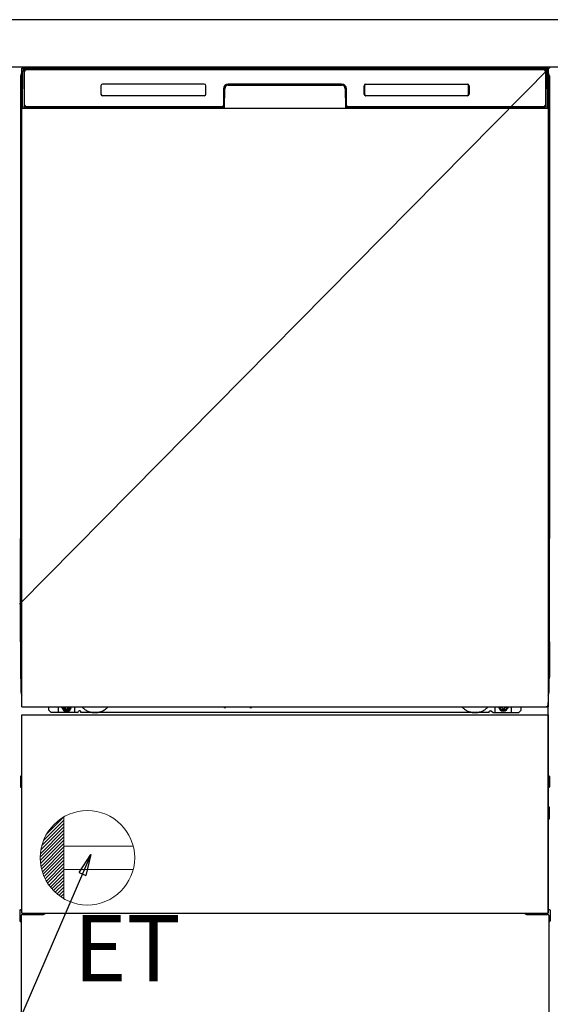
# Model space of a CAD drawing. Extents: x 27948 to 54421, y -11026 to -2156.
# Drawn here: x 44153 to 44602, y -8959 to -8125 of the extents above; entities that cross this region are included whole.
import ezdxf

# ---------------------------------------------------------------- set-up
doc = ezdxf.new("R2010")
doc.units = 0
doc.header["$LTSCALE"] = 50
doc.header["$MEASUREMENT"] = 0
doc.linetypes.add('HIDDENNEW0', pattern=[4.5, 3, -1.5])
doc.linetypes.add('PHANTOM', pattern=[2.5, 1.25, -0.25, 0.25, -0.25, 0.25, -0.25])
doc.layers.get('0').update_dxf_attribs({"linetype": 'CONTINUOUS'})
doc.layers.get('DEFPOINTS').update_dxf_attribs({"color": 146, "linetype": 'CONTINUOUS'})
for name, color, linetype in [('120-キャビネット（外）', 7, 'CONTINUOUS'), ('126-甲板', 2, 'CONTINUOUS'), ('150-機器', 8, 'CONTINUOUS'), ('160-文字', 254, 'CONTINUOUS')]:
    doc.layers.add(name, color=color, linetype=linetype)
doc.styles.add('KH001', font='txt')
doc.styles.add('ＭＳ ゴシック', font='txt', dxfattribs={"height": 10})
doc.dimstyles.new('KH1xx030', dxfattribs={"dimscale": 30, "dimtxt": 2, "dimasz": 0.6, "dimexe": 0.3, "dimexo": 1.2, "dimgap": 0.5, "dimtad": 3, "dimdec": 1, "dimdsep": 46, "dimlunit": 6, "dimtxsty": 'KH001', "dimblk": 'DOT', "dimcen": 1, "dimdle": 1, "dimclrd": 256, "dimclre": 256, "dimclrt": 256, "dimadec": 0, "dimazin": 0, "dimtfac": 1, "dimtdec": 1, "dimtix": 1, "dimtmove": 2, "dimatfit": 3, "dimldrblk": 'CLOSEDBLANK', "dimfxl": 1, "dimtolj": 1, "dimtzin": 0, "dimlwd": -1, "dimlwe": -1, "dimarcsym": 0})

# ---------------------------------------------------------------- blocks, each defined once
blk = doc.blocks.new('ｺﾝｾﾝﾄ')
at = {"layer": '160-文字', "color": 4, "linetype": 'Continuous', "lineweight": 20}
for p, q in [((-34.62, 20.03), (-20.03, 34.62)), ((-20, 34.64), (-20, -34.64)), ((-39.43, 6.74), (-20, 26.17)), ((-38.63, 10.36), (-20, 29)), ((-37.25, 14.58), (-20, 31.82)), ((-40, 0.51), (-20, 20.51)), ((-39.94, -2.25), (-20, 17.68)), ((-39.85, 3.49), (-20, 23.34)), ((-39.7, -4.85), (-20, 14.85)), ((-39.33, -7.3), (-20, 12.03)), ((-38.82, -9.63), (-20, 9.2)), ((38.73, 10), (-20, 10)), ((-38.21, -11.84), (-20, 6.37)), ((-37.49, -13.95), (-20, 3.54)), ((-36.68, -15.96), (-20, 0.71)), ((-35.78, -17.89), (-20, -2.12)), ((-34.79, -19.74), (-20, -4.94)), ((-33.73, -21.5), (-20, -7.77)), ((-32.59, -23.19), (-20, -10.6)), ((-31.38, -24.81), (-20, -13.43)), ((-30.09, -26.35), (-20, -16.26)), ((38.73, -10), (-20, -10)), ((-28.74, -27.82), (-20, -19.09)), ((-27.31, -29.23), (-20, -21.92)), ((-25.81, -30.56), (-20, -24.74)), ((-24.24, -31.82), (-20, -27.57)), ((-22.6, -33), (-20, -30.4)), ((-20.89, -34.11), (-20, -33.23))]:
    blk.add_line(p, q, dxfattribs=at)
blk.add_circle((0, 0), 40, dxfattribs=at)
blk = doc.blocks.new('_ClosedBlank')
at = {"color": 0, "linetype": 'ByBlock', "lineweight": -2}
for p, q in [((-1, 0.167), (0, 0)), ((-1, 0.167), (-1, -0.167)), ((0, 0), (-1, -0.167))]:
    blk.add_line(p, q, dxfattribs=at)
blk = doc.blocks.new('_Dot')
at = {"color": 0, "linetype": 'ByBlock', "lineweight": -2}
blk.add_line((-0.5, 0), (-1, 0), dxfattribs=at)
at = {"color": 0, "linetype": 'ByBlock', "const_width": 0.5}
blk.add_lwpolyline([(-0.25, 0, 1), (0.25, 0, 1)], format="xyb", close=True, dxfattribs=at)

msp = doc.modelspace()

# ---------------------------------------------------------------- linework, layer by layer
at = {"layer": '120-キャビネット（外）', "color": 6}
msp.add_line((44152.31, -8164.89), (44602.31, -8164.89), dxfattribs=at)
at = {"layer": '126-甲板'}
msp.add_lwpolyline([(45524.31, -8124.89), (43405.31, -8124.89), (43405.31, -8164.89), (45524.31, -8164.89)], close=True, dxfattribs=at)
at = {"layer": '150-機器', "color": 13, "linetype": 'Continuous'}
for p, q in [((44153.3, -8172.38), (44153.3, -8396.38)), ((44154.85, -8197.86), (44155.34, -8169.67)), ((44155.34, -8169.67), (44155.37, -8168.27)), ((44155.37, -8168.27), (44155.37, -8167.85)), ((44155.97, -8167.69), (44156.13, -8167.69)), ((44156.16, -8167.69), (44156.13, -8167.69)), ((44156.19, -8167.7), (44156.16, -8167.69)), ((44156.28, -8167.76), (44156.25, -8167.73)), ((44156.3, -8167.79), (44156.28, -8167.76)), ((44156.28, -8169.69), (44156.28, -8198.09)), ((44156.3, -8168.21), (44156.29, -8168.41)), ((44156.29, -8168.41), (44156.29, -8168.65)), ((44156.31, -8167.82), (44156.3, -8167.79)), ((44156.31, -8168.05), (44156.3, -8168.21)), ((44156.32, -8167.85), (44156.31, -8167.82)), ((44156.32, -8167.89), (44156.31, -8167.95)), ((44156.31, -8167.95), (44156.31, -8168.05)), ((44156.33, -8167.89), (44156.32, -8167.85)), ((44156.33, -8167.89), (44156.32, -8167.89)), ((44156.34, -8167.89), (44156.33, -8167.89)), ((44156.4, -8167.89), (44156.34, -8167.89)), ((44156.4, -8167.89), (44156.4, -8198.09)), ((44156.7, -8197.29), (44156.7, -8168.49)), ((44157.4, -8166.82), (44157.4, -8166.89)), ((44597.2, -8166.82), (44157.4, -8166.82)), ((44597.2, -8166.89), (44157.4, -8166.89)), ((44157.67, -8165.89), (44597.54, -8165.89)), ((44158, -8167.19), (44596.6, -8167.19)), ((44597.2, -8166.89), (44597.2, -8166.82)), ((44597.9, -8168.49), (44597.9, -8197.29)), ((44598.2, -8167.89), (44598.2, -8198.09)), ((44598.28, -8167.89), (44598.27, -8167.89)), ((44598.29, -8167.85), (44598.28, -8167.89)), ((44598.29, -8167.89), (44598.28, -8167.89)), ((44598.3, -8167.82), (44598.29, -8167.85)), ((44598.29, -8167.91), (44598.29, -8167.89)), ((44598.3, -8167.99), (44598.29, -8167.91)), ((44598.31, -8167.79), (44598.3, -8167.82)), ((44598.31, -8168.13), (44598.3, -8167.99)), ((44598.33, -8167.76), (44598.31, -8167.79)), ((44598.31, -8168.31), (44598.31, -8168.13)), ((44598.32, -8168.53), (44598.31, -8168.31)), ((44598.32, -8168.79), (44598.32, -8168.53)), ((44598.33, -8169.07), (44598.32, -8168.79)), ((44598.36, -8167.73), (44598.33, -8167.76)), ((44598.33, -8169.37), (44598.33, -8169.07)), ((44598.33, -8169.69), (44598.33, -8169.37)), ((44598.33, -8198.09), (44598.33, -8169.69)), ((44598.38, -8167.71), (44598.36, -8167.73)), ((44598.42, -8167.7), (44598.38, -8167.71)), ((44598.45, -8167.69), (44598.42, -8167.7)), ((44598.48, -8167.69), (44598.45, -8167.69)), ((44598.48, -8167.69), (44598.64, -8167.69)), ((44599.24, -8167.85), (44599.24, -8168.27)), ((44599.24, -8168.27), (44599.27, -8169.67)), ((44599.27, -8169.67), (44599.76, -8197.86)), ((44601.3, -8172.38), (44601.3, -8396.38)), ((44221.3, -8180.89), (44221.3, -8187.89)), ((44308.8, -8179.39), (44222.8, -8179.39)), ((44310.3, -8187.89), (44310.3, -8180.89)), ((44329.28, -8179.89), (44329.28, -8180.39)), ((44329.28, -8179.89), (44425.33, -8179.89)), ((44329.28, -8180.39), (44425.33, -8180.39)), ((44425.3, -8179.39), (44329.3, -8179.39)), ((44425.33, -8179.89), (44425.33, -8180.39)), ((44444.3, -8187.89), (44444.3, -8180.89)), ((44444.41, -8187.88), (44444.41, -8180.89)), ((44444.72, -8180.89), (44444.41, -8180.89)), ((44444.72, -8180.89), (44444.72, -8187.88)), ((44445.81, -8179.8), (44445.78, -8179.8)), ((44445.8, -8179.39), (44531.8, -8179.39)), ((44445.81, -8179.49), (44531.8, -8179.49)), ((44445.81, -8179.8), (44445.81, -8179.49)), ((44531.8, -8179.8), (44445.81, -8179.8)), ((44531.8, -8179.49), (44531.8, -8179.8)), ((44532.89, -8180.89), (44532.89, -8180.86)), ((44532.89, -8187.88), (44532.89, -8180.89)), ((44533.2, -8180.89), (44532.89, -8180.89)), ((44533.2, -8180.89), (44533.2, -8187.88)), ((44533.3, -8180.89), (44533.3, -8187.89)), ((44153.8, -8197.68), (44153.8, -8184.64)), ((44154.17, -8184.33), (44153.89, -8184.52)), ((44154.31, -8184.3), (44154.07, -8184.46)), ((44154.07, -8184.46), (44154.31, -8184.46)), ((44154.19, -8184.32), (44154.17, -8184.33)), ((44154.22, -8184.31), (44154.19, -8184.32)), ((44154.26, -8184.3), (44154.22, -8184.31)), ((44154.31, -8184.3), (44154.26, -8184.3)), ((44308.81, -8189.38), (44222.8, -8189.38)), ((44325.3, -8183.39), (44325.3, -8197.29)), ((44325.78, -8183.35), (44325.64, -8198.98)), ((44326.28, -8183.36), (44325.78, -8183.35)), ((44326.14, -8198.89), (44326.28, -8183.36)), ((44428.83, -8183.35), (44428.33, -8183.36)), ((44428.33, -8183.36), (44428.47, -8198.89)), ((44428.83, -8183.35), (44428.97, -8198.98)), ((44429.3, -8197.29), (44429.3, -8183.39)), ((44444.72, -8187.88), (44444.41, -8187.88)), ((44444.72, -8187.88), (44444.72, -8187.91)), ((44531.8, -8189.39), (44445.8, -8189.39)), ((44445.81, -8188.97), (44531.8, -8188.97)), ((44445.81, -8188.97), (44445.81, -8189.28)), ((44531.8, -8189.28), (44445.81, -8189.28)), ((44531.8, -8188.97), (44531.83, -8188.97)), ((44531.8, -8189.28), (44531.8, -8188.97)), ((44533.2, -8187.88), (44532.89, -8187.88)), ((44600.36, -8184.3), (44600.31, -8184.3)), ((44600.52, -8184.46), (44600.31, -8184.31)), ((44600.31, -8184.46), (44600.52, -8184.46)), ((44600.72, -8184.54), (44600.31, -8184.95)), ((44600.39, -8184.31), (44600.36, -8184.3)), ((44600.42, -8184.32), (44600.39, -8184.31)), ((44600.71, -8184.52), (44600.43, -8184.33)), ((44600.8, -8184.64), (44600.8, -8197.68)), ((44153.8, -8198.45), (44153.8, -8197.68)), ((44154.31, -8197.68), (44153.8, -8197.68)), ((44153.8, -8198.96), (44153.8, -8198.45)), ((44153.8, -8198.45), (44153.81, -8198.59)), ((44153.8, -8198.96), (44153.8, -8198.99)), ((44153.8, -8198.96), (44153.81, -8199.09)), ((44153.8, -8198.99), (44153.82, -8199.12)), ((44153.8, -8198.99), (44153.82, -8199.48)), ((44153.81, -8198.59), (44153.86, -8198.72)), ((44153.81, -8199.09), (44153.86, -8199.22)), ((44153.82, -8199.12), (44153.87, -8199.25)), ((44153.86, -8198.72), (44153.93, -8198.84)), ((44153.93, -8198.84), (44154.03, -8198.95)), ((44154.03, -8198.95), (44154.16, -8199.05)), ((44154.16, -8199.05), (44154.3, -8199.13)), ((44154.9, -8197.86), (44154.85, -8197.86)), ((44154.93, -8198.24), (44154.9, -8197.86)), ((44156.4, -8198.09), (44156.28, -8198.09)), ((44156.89, -8198.82), (44157.02, -8198.94)), ((44157.2, -8199.01), (44157.2, -8198.96)), ((44157.2, -8198.96), (44324.4, -8198.96)), ((44157.2, -8199.01), (44324.54, -8199.01)), ((44324, -8198.59), (44158, -8198.59)), ((44324.4, -8198.98), (44324.4, -8198.96)), ((44325.64, -8198.98), (44324.4, -8198.98)), ((44324.54, -8199.01), (44324.78, -8199.01)), ((44324.78, -8199.01), (44325.02, -8199.01)), ((44325.02, -8199.01), (44325.24, -8199.01)), ((44325.24, -8199.01), (44325.44, -8199)), ((44325.44, -8199), (44325.61, -8199)), ((44325.61, -8199), (44325.75, -8198.99)), ((44325.64, -8198.98), (44325.73, -8198.98)), ((44325.73, -8198.98), (44325.81, -8198.98)), ((44325.75, -8198.99), (44325.81, -8198.99)), ((44325.81, -8198.98), (44325.89, -8198.98)), ((44325.89, -8198.98), (44325.89, -8198.98)), ((44325.93, -8198.99), (44325.89, -8198.98)), ((44325.96, -8199), (44325.93, -8198.99)), ((44325.99, -8199.01), (44325.96, -8199)), ((44326.02, -8199.03), (44325.99, -8199.01)), ((44326.04, -8199.06), (44326.02, -8199.03)), ((44326.06, -8199.09), (44326.04, -8199.06)), ((44326.08, -8199.12), (44326.06, -8199.09)), ((44326.08, -8199.15), (44326.08, -8199.12)), ((44326.09, -8199.19), (44326.08, -8199.15)), ((44326.08, -8199.22), (44326.09, -8199.19)), ((44428.53, -8199.15), (44428.52, -8199.18)), ((44428.52, -8199.18), (44428.53, -8199.22)), ((44428.54, -8199.11), (44428.53, -8199.15)), ((44428.55, -8199.08), (44428.54, -8199.11)), ((44428.57, -8199.05), (44428.55, -8199.08)), ((44428.59, -8199.03), (44428.57, -8199.05)), ((44428.62, -8199.01), (44428.59, -8199.03)), ((44428.65, -8198.99), (44428.62, -8199.01)), ((44428.69, -8198.98), (44428.65, -8198.99)), ((44428.72, -8198.98), (44428.69, -8198.98)), ((44428.72, -8198.98), (44428.8, -8198.98)), ((44428.8, -8198.98), (44428.89, -8198.98)), ((44428.8, -8198.99), (44428.92, -8198.99)), ((44428.89, -8198.98), (44428.97, -8198.98)), ((44428.92, -8198.99), (44429.07, -8199)), ((44430.2, -8198.98), (44428.97, -8198.98)), ((44429.07, -8199), (44429.26, -8199)), ((44429.26, -8199), (44429.47, -8199.01)), ((44429.47, -8199.01), (44429.7, -8199.01)), ((44429.7, -8199.01), (44429.94, -8199.01)), ((44429.94, -8199.01), (44430.07, -8199.01)), ((44430.07, -8199.01), (44597.4, -8199.01)), ((44430.2, -8198.96), (44430.2, -8198.98)), ((44597.4, -8198.96), (44430.2, -8198.96)), ((44596.6, -8198.59), (44430.6, -8198.59)), ((44597.4, -8199.01), (44597.4, -8198.96)), ((44597.72, -8198.82), (44597.59, -8198.94)), ((44598.33, -8198.09), (44598.2, -8198.09)), ((44599.71, -8197.86), (44599.68, -8198.24)), ((44599.76, -8197.86), (44599.71, -8197.86)), ((44600.31, -8197.68), (44600.8, -8197.68)), ((44600.31, -8199.12), (44600.44, -8199.05)), ((44600.44, -8199.05), (44600.57, -8198.95)), ((44600.57, -8198.95), (44600.67, -8198.84)), ((44600.67, -8198.84), (44600.74, -8198.72)), ((44600.74, -8198.72), (44600.78, -8198.59)), ((44600.74, -8199.23), (44600.78, -8199.1)), ((44600.78, -8198.59), (44600.8, -8198.45)), ((44600.78, -8199.1), (44600.8, -8198.97)), ((44600.78, -8199.48), (44600.8, -8198.98)), ((44600.8, -8197.68), (44600.8, -8198.45)), ((44600.8, -8198.45), (44600.8, -8198.97)), ((44153.82, -8199.48), (44153.81, -8199.45)), ((44153.82, -8199.85), (44153.82, -8199.48)), ((44153.82, -8199.48), (44153.83, -8199.62)), ((44153.83, -8200.28), (44153.82, -8199.85)), ((44153.83, -8199.62), (44153.88, -8199.75)), ((44153.84, -8200.75), (44153.83, -8200.28)), ((44153.84, -8201.26), (44153.84, -8200.75)), ((44153.84, -8201.78), (44153.84, -8201.26)), ((44153.84, -8201.78), (44153.84, -8218.98)), ((44154.31, -8201.78), (44153.84, -8201.78)), ((44153.86, -8199.22), (44153.93, -8199.35)), ((44153.87, -8199.25), (44153.95, -8199.37)), ((44153.88, -8199.75), (44153.96, -8199.87)), ((44153.93, -8199.35), (44154.03, -8199.46)), ((44153.95, -8199.37), (44154.05, -8199.48)), ((44153.96, -8199.87), (44154.06, -8199.98)), ((44154.03, -8199.46), (44154.16, -8199.55)), ((44154.05, -8199.48), (44154.18, -8199.57)), ((44154.06, -8199.98), (44154.19, -8200.07)), ((44154.16, -8199.55), (44154.3, -8199.63)), ((44154.18, -8199.57), (44154.31, -8199.64)), ((44154.19, -8200.07), (44154.31, -8200.13)), ((44325, -8199.89), (44156.72, -8199.89)), ((44162.88, -8199.89), (44162.88, -8199.9)), ((44162.92, -8199.89), (44163.58, -8199.89)), ((44162.92, -8199.89), (44162.92, -8199.89)), ((44163.58, -8199.89), (44163.58, -8199.89)), ((44164.82, -8199.89), (44164.82, -8199.89)), ((44164.82, -8199.89), (44167.17, -8199.89)), ((44167.17, -8199.89), (44167.17, -8199.89)), ((44167.9, -8199.9), (44167.9, -8199.89)), ((44326.07, -8199.25), (44326.08, -8199.22)), ((44428.53, -8199.22), (44428.54, -8199.25)), ((44428.54, -8199.25), (44428.54, -8199.25)), ((44600.31, -8199.63), (44600.44, -8199.56)), ((44600.31, -8200.12), (44600.43, -8200.06)), ((44600.31, -8201.78), (44600.76, -8201.78)), ((44600.43, -8200.06), (44600.55, -8199.96)), ((44600.44, -8199.56), (44600.57, -8199.46)), ((44600.55, -8199.96), (44600.65, -8199.85)), ((44600.57, -8199.46), (44600.67, -8199.35)), ((44600.65, -8199.85), (44600.72, -8199.73)), ((44600.67, -8199.35), (44600.74, -8199.23)), ((44600.72, -8199.73), (44600.77, -8199.6)), ((44600.77, -8200.24), (44600.76, -8200.71)), ((44600.76, -8200.71), (44600.76, -8201.22)), ((44600.76, -8201.22), (44600.76, -8201.74)), ((44600.76, -8201.74), (44600.76, -8201.78)), ((44600.76, -8218.98), (44600.76, -8201.78)), ((44600.78, -8199.45), (44600.77, -8199.82)), ((44600.77, -8199.6), (44600.78, -8199.48)), ((44600.77, -8199.82), (44600.77, -8200.24)), ((44153.82, -8221.27), (44153.8, -8221.78)), ((44153.81, -8221.66), (44153.8, -8221.79)), ((44153.8, -8222.3), (44153.8, -8221.79)), ((44153.81, -8222.17), (44153.8, -8222.3)), ((44153.8, -8223.08), (44153.8, -8222.3)), ((44153.8, -8351.63), (44153.8, -8223.08)), ((44154.31, -8223.08), (44153.8, -8223.08)), ((44153.81, -8221.31), (44153.82, -8220.94)), ((44153.86, -8221.53), (44153.81, -8221.66)), ((44153.86, -8222.04), (44153.81, -8222.17)), ((44153.82, -8220.94), (44153.83, -8220.52)), ((44153.83, -8221.16), (44153.82, -8221.27)), ((44153.83, -8220.52), (44153.84, -8220.05)), ((44153.88, -8221.03), (44153.83, -8221.16)), ((44153.84, -8219.02), (44153.84, -8218.98)), ((44154.31, -8218.98), (44153.84, -8218.98)), ((44153.84, -8219.54), (44153.84, -8219.02)), ((44153.84, -8220.05), (44153.84, -8219.54)), ((44153.93, -8221.41), (44153.86, -8221.53)), ((44153.93, -8221.92), (44153.86, -8222.04)), ((44153.95, -8220.91), (44153.88, -8221.03)), ((44154.03, -8221.3), (44153.93, -8221.41)), ((44154.03, -8221.81), (44153.93, -8221.92)), ((44154.05, -8220.8), (44153.95, -8220.91)), ((44154.16, -8221.2), (44154.03, -8221.3)), ((44154.16, -8221.71), (44154.03, -8221.81)), ((44154.17, -8220.7), (44154.05, -8220.8)), ((44154.3, -8221.13), (44154.16, -8221.2)), ((44154.3, -8221.63), (44154.16, -8221.71)), ((44154.31, -8220.63), (44154.17, -8220.7)), ((44600.31, -8220.64), (44600.26, -8220.62)), ((44600.31, -8221.13), (44600.3, -8221.13)), ((44600.31, -8221.64), (44600.3, -8221.63)), ((44600.31, -8218.98), (44600.76, -8218.98)), ((44600.41, -8220.69), (44600.31, -8220.64)), ((44600.44, -8221.2), (44600.31, -8221.13)), ((44600.44, -8221.71), (44600.31, -8221.64)), ((44600.31, -8223.08), (44600.8, -8223.08)), ((44600.53, -8220.78), (44600.41, -8220.69)), ((44600.57, -8221.3), (44600.44, -8221.2)), ((44600.57, -8221.81), (44600.44, -8221.71)), ((44600.64, -8220.89), (44600.53, -8220.78)), ((44600.67, -8221.41), (44600.57, -8221.3)), ((44600.67, -8221.92), (44600.57, -8221.81)), ((44600.72, -8221.01), (44600.64, -8220.89)), ((44600.74, -8221.53), (44600.67, -8221.41)), ((44600.74, -8222.04), (44600.67, -8221.92)), ((44600.76, -8221.14), (44600.72, -8221.01)), ((44600.78, -8221.66), (44600.74, -8221.53)), ((44600.78, -8222.17), (44600.74, -8222.04)), ((44600.76, -8218.98), (44600.76, -8219.5)), ((44600.76, -8219.5), (44600.76, -8220.01)), ((44600.76, -8220.01), (44600.77, -8220.48)), ((44600.78, -8221.27), (44600.76, -8221.14)), ((44600.77, -8220.48), (44600.77, -8220.91)), ((44600.77, -8220.91), (44600.78, -8221.28)), ((44600.8, -8221.78), (44600.78, -8221.27)), ((44600.78, -8221.28), (44600.78, -8221.31)), ((44600.8, -8221.79), (44600.78, -8221.66)), ((44600.8, -8222.3), (44600.78, -8222.17)), ((44600.8, -8221.79), (44600.8, -8222.3)), ((44600.8, -8222.3), (44600.8, -8223.08)), ((44600.8, -8223.08), (44600.8, -8351.63)), ((44153.8, -8352.41), (44153.8, -8351.63)), ((44154.31, -8351.63), (44153.8, -8351.63)), ((44153.8, -8352.92), (44153.8, -8352.41)), ((44153.8, -8352.41), (44153.81, -8352.54)), ((44153.8, -8352.92), (44153.8, -8353.05)), ((44153.81, -8353.13), (44153.8, -8353.05)), ((44153.81, -8352.54), (44153.86, -8352.67)), ((44153.82, -8353.43), (44153.81, -8353.13)), ((44153.82, -8353.8), (44153.82, -8353.43)), ((44153.83, -8354.23), (44153.82, -8353.8)), ((44153.84, -8354.71), (44153.83, -8354.23)), ((44153.84, -8355.21), (44153.84, -8354.71)), ((44153.84, -8355.73), (44153.84, -8355.21)), ((44153.84, -8355.73), (44153.84, -8368.93)), ((44154.31, -8355.73), (44153.84, -8355.73)), ((44153.86, -8352.67), (44153.93, -8352.79)), ((44153.93, -8352.79), (44154.03, -8352.91)), ((44154.03, -8352.91), (44154.16, -8353)), ((44154.16, -8353), (44154.3, -8353.08)), ((44600.31, -8351.63), (44600.8, -8351.63)), ((44600.31, -8353.07), (44600.44, -8353)), ((44600.31, -8353.58), (44600.44, -8353.51)), ((44600.31, -8354.07), (44600.43, -8354.01)), ((44600.76, -8355.73), (44600.31, -8355.73)), ((44600.43, -8354.01), (44600.55, -8353.91)), ((44600.44, -8353), (44600.57, -8352.91)), ((44600.44, -8353.51), (44600.57, -8353.41)), ((44600.55, -8353.91), (44600.65, -8353.8)), ((44600.57, -8352.91), (44600.67, -8352.79)), ((44600.57, -8353.41), (44600.67, -8353.3)), ((44600.65, -8353.8), (44600.72, -8353.68)), ((44600.67, -8352.79), (44600.74, -8352.67)), ((44600.67, -8353.3), (44600.74, -8353.18)), ((44600.72, -8353.68), (44600.77, -8353.55)), ((44600.74, -8352.67), (44600.78, -8352.54)), ((44600.74, -8353.18), (44600.78, -8353.05)), ((44600.77, -8354.19), (44600.76, -8354.67)), ((44600.76, -8354.67), (44600.76, -8355.17)), ((44600.76, -8355.17), (44600.76, -8355.69)), ((44600.76, -8355.69), (44600.76, -8355.73)), ((44600.76, -8368.93), (44600.76, -8355.73)), ((44600.78, -8353.41), (44600.77, -8353.77)), ((44600.77, -8353.55), (44600.78, -8353.44)), ((44600.77, -8353.77), (44600.77, -8354.19)), ((44600.78, -8352.54), (44600.8, -8352.41)), ((44600.78, -8353.05), (44600.8, -8352.92)), ((44600.78, -8353.44), (44600.8, -8352.94)), ((44600.8, -8351.63), (44600.8, -8352.41)), ((44600.8, -8352.41), (44600.8, -8352.92)), ((44153.82, -8371.23), (44153.8, -8371.73)), ((44153.81, -8371.61), (44153.8, -8371.75)), ((44153.8, -8372.26), (44153.8, -8371.75)), ((44153.81, -8372.12), (44153.8, -8372.26)), ((44153.8, -8373.03), (44153.8, -8372.26)), ((44153.8, -8525.93), (44153.8, -8373.03)), ((44154.31, -8373.03), (44153.8, -8373.03)), ((44153.81, -8371.26), (44153.82, -8370.89)), ((44153.86, -8371.48), (44153.81, -8371.61)), ((44153.86, -8371.99), (44153.81, -8372.12)), ((44153.82, -8370.89), (44153.83, -8370.47)), ((44153.83, -8371.11), (44153.82, -8371.23)), ((44153.83, -8370.47), (44153.84, -8370)), ((44153.88, -8370.98), (44153.83, -8371.11)), ((44153.84, -8368.97), (44153.84, -8368.93)), ((44154.31, -8368.93), (44153.84, -8368.93)), ((44153.84, -8369.5), (44153.84, -8368.97)), ((44153.84, -8370), (44153.84, -8369.5)), ((44153.93, -8371.36), (44153.86, -8371.48)), ((44153.93, -8371.87), (44153.86, -8371.99)), ((44153.95, -8370.86), (44153.88, -8370.98)), ((44154.03, -8371.25), (44153.93, -8371.36)), ((44154.03, -8371.76), (44153.93, -8371.87)), ((44154.05, -8370.75), (44153.95, -8370.86)), ((44154.16, -8371.15), (44154.03, -8371.25)), ((44154.16, -8371.66), (44154.03, -8371.76)), ((44154.17, -8370.66), (44154.05, -8370.75)), ((44154.3, -8371.08), (44154.16, -8371.15)), ((44154.3, -8371.59), (44154.16, -8371.66)), ((44154.31, -8370.58), (44154.17, -8370.66)), ((44600.76, -8368.93), (44600.31, -8368.93)), ((44600.41, -8370.64), (44600.31, -8370.59)), ((44600.44, -8371.15), (44600.31, -8371.08)), ((44600.44, -8371.66), (44600.31, -8371.59)), ((44600.8, -8373.03), (44600.31, -8373.03)), ((44600.53, -8370.74), (44600.41, -8370.64)), ((44600.57, -8371.25), (44600.44, -8371.15)), ((44600.57, -8371.76), (44600.44, -8371.66)), ((44600.64, -8370.84), (44600.53, -8370.74)), ((44600.67, -8371.36), (44600.57, -8371.25)), ((44600.67, -8371.87), (44600.57, -8371.76)), ((44600.72, -8370.96), (44600.64, -8370.84)), ((44600.74, -8371.48), (44600.67, -8371.36)), ((44600.74, -8371.99), (44600.67, -8371.87)), ((44600.76, -8371.09), (44600.72, -8370.96)), ((44600.78, -8371.61), (44600.74, -8371.48)), ((44600.78, -8372.12), (44600.74, -8371.99)), ((44600.76, -8368.93), (44600.76, -8369.45)), ((44600.76, -8369.45), (44600.76, -8369.96)), ((44600.76, -8369.96), (44600.77, -8370.43)), ((44600.78, -8371.23), (44600.76, -8371.09)), ((44600.77, -8370.43), (44600.77, -8370.86)), ((44600.77, -8370.86), (44600.78, -8371.23)), ((44600.78, -8371.23), (44600.78, -8371.26)), ((44600.8, -8371.73), (44600.78, -8371.23)), ((44600.8, -8371.75), (44600.78, -8371.61)), ((44600.8, -8372.26), (44600.78, -8372.12)), ((44600.8, -8371.75), (44600.8, -8372.26)), ((44600.8, -8372.26), (44600.8, -8373.03)), ((44600.8, -8373.03), (44600.8, -8525.93)), ((44153.3, -8396.38), (44153.3, -8564.38)), ((44601.3, -8396.38), (44601.3, -8564.38)), ((44153.8, -8526.71), (44153.8, -8525.93)), ((44154.31, -8525.93), (44153.8, -8525.93)), ((44153.8, -8527.22), (44153.8, -8526.71)), ((44153.8, -8526.71), (44153.81, -8526.84)), ((44153.8, -8527.22), (44153.8, -8527.35)), ((44153.81, -8527.43), (44153.8, -8527.35)), ((44153.81, -8526.84), (44153.86, -8526.97)), ((44153.82, -8527.73), (44153.81, -8527.43)), ((44153.82, -8528.1), (44153.82, -8527.73)), ((44153.83, -8528.53), (44153.82, -8528.1)), ((44153.84, -8529.01), (44153.83, -8528.53)), ((44153.84, -8529.51), (44153.84, -8529.01)), ((44153.84, -8530.03), (44153.84, -8529.51)), ((44153.84, -8530.03), (44153.84, -8543.23)), ((44154.31, -8530.03), (44153.84, -8530.03)), ((44153.86, -8526.97), (44153.93, -8527.09)), ((44153.93, -8527.09), (44154.03, -8527.21)), ((44154.03, -8527.21), (44154.16, -8527.3)), ((44154.16, -8527.3), (44154.3, -8527.38)), ((44600.8, -8525.93), (44600.31, -8525.93)), ((44600.31, -8527.37), (44600.44, -8527.3)), ((44600.31, -8527.88), (44600.44, -8527.81)), ((44600.31, -8528.37), (44600.43, -8528.31)), ((44600.43, -8528.31), (44600.55, -8528.21)), ((44600.44, -8527.3), (44600.57, -8527.21)), ((44600.44, -8527.81), (44600.57, -8527.71)), ((44600.55, -8528.21), (44600.65, -8528.1)), ((44600.57, -8527.21), (44600.67, -8527.09)), ((44600.57, -8527.71), (44600.67, -8527.6)), ((44600.65, -8528.1), (44600.72, -8527.98)), ((44600.67, -8527.09), (44600.74, -8526.97)), ((44600.67, -8527.6), (44600.74, -8527.48)), ((44600.72, -8527.98), (44600.77, -8527.85)), ((44600.74, -8526.97), (44600.78, -8526.84)), ((44600.74, -8527.48), (44600.78, -8527.35)), ((44600.77, -8528.49), (44600.76, -8528.97)), ((44600.76, -8528.97), (44600.76, -8529.47)), ((44600.76, -8543.23), (44600.76, -8530.03)), ((44600.78, -8527.71), (44600.77, -8528.07)), ((44600.77, -8527.85), (44600.78, -8527.74)), ((44600.77, -8528.07), (44600.77, -8528.49)), ((44600.78, -8526.84), (44600.8, -8526.71)), ((44600.78, -8527.35), (44600.8, -8527.22)), ((44600.78, -8527.74), (44600.8, -8527.24)), ((44600.8, -8525.93), (44600.8, -8526.71)), ((44600.8, -8526.71), (44600.8, -8527.22)), ((44153.82, -8545.53), (44153.8, -8546.03)), ((44153.81, -8545.91), (44153.8, -8546.05)), ((44153.8, -8546.56), (44153.8, -8546.05)), ((44153.81, -8546.42), (44153.8, -8546.56)), ((44153.8, -8547.33), (44153.8, -8546.56)), ((44153.8, -8694.88), (44153.8, -8547.33)), ((44154.31, -8547.33), (44153.8, -8547.33)), ((44153.81, -8545.56), (44153.82, -8545.19)), ((44153.86, -8545.78), (44153.81, -8545.91)), ((44153.86, -8546.29), (44153.81, -8546.42)), ((44153.82, -8545.19), (44153.83, -8544.77)), ((44153.83, -8545.41), (44153.82, -8545.53)), ((44153.83, -8544.77), (44153.84, -8544.3)), ((44153.88, -8545.28), (44153.83, -8545.41)), ((44153.84, -8543.27), (44153.84, -8543.23)), ((44154.31, -8543.23), (44153.84, -8543.23)), ((44153.84, -8543.8), (44153.84, -8543.27)), ((44153.84, -8544.3), (44153.84, -8543.8)), ((44153.93, -8545.66), (44153.86, -8545.78)), ((44153.93, -8546.17), (44153.86, -8546.29)), ((44153.95, -8545.16), (44153.88, -8545.28)), ((44154.03, -8545.55), (44153.93, -8545.66)), ((44154.03, -8546.06), (44153.93, -8546.17)), ((44154.05, -8545.05), (44153.95, -8545.16)), ((44154.16, -8545.45), (44154.03, -8545.55)), ((44154.16, -8545.96), (44154.03, -8546.06)), ((44154.17, -8544.96), (44154.05, -8545.05)), ((44154.3, -8545.38), (44154.16, -8545.45)), ((44154.3, -8545.89), (44154.16, -8545.96)), ((44154.31, -8544.88), (44154.17, -8544.96)), ((44600.76, -8543.23), (44600.31, -8543.23)), ((44600.41, -8544.94), (44600.31, -8544.89)), ((44600.44, -8545.45), (44600.31, -8545.38)), ((44600.44, -8545.96), (44600.31, -8545.89)), ((44600.8, -8547.33), (44600.31, -8547.33)), ((44600.53, -8545.04), (44600.41, -8544.94)), ((44600.57, -8545.55), (44600.44, -8545.45)), ((44600.57, -8546.06), (44600.44, -8545.96)), ((44600.64, -8545.14), (44600.53, -8545.04)), ((44600.67, -8545.66), (44600.57, -8545.55)), ((44600.67, -8546.17), (44600.57, -8546.06)), ((44600.72, -8545.26), (44600.64, -8545.14)), ((44600.74, -8545.78), (44600.67, -8545.66)), ((44600.74, -8546.29), (44600.67, -8546.17)), ((44600.76, -8545.39), (44600.72, -8545.26)), ((44600.78, -8545.91), (44600.74, -8545.78)), ((44600.78, -8546.42), (44600.74, -8546.29)), ((44600.76, -8543.23), (44600.76, -8543.75)), ((44600.76, -8543.75), (44600.76, -8544.26)), ((44600.76, -8544.26), (44600.77, -8544.73)), ((44600.78, -8545.53), (44600.76, -8545.39)), ((44600.77, -8544.73), (44600.77, -8545.16)), ((44600.77, -8545.16), (44600.78, -8545.53)), ((44600.78, -8545.53), (44600.78, -8545.56)), ((44600.8, -8546.03), (44600.78, -8545.53)), ((44600.8, -8546.05), (44600.78, -8545.91)), ((44600.8, -8546.05), (44600.8, -8546.56)), ((44600.8, -8546.56), (44600.8, -8547.33)), ((44600.8, -8547.33), (44600.8, -8694.86)), ((44153.3, -8651.88), (44153.3, -8564.38)), ((44601.3, -8651.88), (44601.3, -8564.38)), ((44153.3, -8651.88), (44153.3, -8681.88)), ((44601.3, -8651.88), (44601.3, -8681.88)), ((44154.31, -8694.88), (44153.8, -8694.88)), ((44600.3, -8694.86), (44600.8, -8694.86)), ((44177.3, -8709.88), (44177.3, -8706.89)), ((44185.3, -8711.88), (44185.3, -8706.89)), ((44190.25, -8706.89), (44190.25, -8707.73)), ((44190.25, -8707.73), (44190.95, -8707.73)), ((44193.75, -8707.73), (44194.45, -8707.73)), ((44194.45, -8706.89), (44194.45, -8707.73)), ((44199.3, -8711.88), (44199.3, -8706.89)), ((44325.37, -8706.89), (44325.35, -8707.02)), ((44325.85, -8707.57), (44326.78, -8707.57)), ((44327.26, -8706.89), (44327.27, -8707.02)), ((44347.37, -8706.89), (44347.35, -8707.02)), ((44347.85, -8707.57), (44348.78, -8707.57)), ((44349.26, -8706.89), (44349.27, -8707.02)), ((44555.3, -8711.88), (44555.3, -8706.89)), ((44560.2, -8706.89), (44560.2, -8707.48)), ((44560.2, -8707.48), (44560.9, -8707.48)), ((44563.7, -8707.48), (44564.4, -8707.48)), ((44564.4, -8706.89), (44564.4, -8707.48)), ((44569.3, -8711.88), (44569.3, -8706.88)), ((44577.3, -8709.88), (44577.3, -8706.89)), ((44600.3, -8881.89), (44600.3, -8703.38)), ((44179.3, -8711.88), (44177.3, -8709.88)), ((44201.3, -8711.88), (44179.3, -8711.88)), ((44191.75, -8708.53), (44191.75, -8709.23)), ((44191.75, -8709.23), (44192.95, -8709.23)), ((44192.95, -8708.53), (44192.95, -8709.23)), ((44201.3, -8711.88), (44202.3, -8710.88)), ((44203.8, -8710.38), (44202.8, -8710.38)), ((44204.3, -8711.88), (44204.3, -8710.88)), ((44550.3, -8711.88), (44204.3, -8711.88)), ((44550.3, -8711.88), (44550.3, -8710.88)), ((44550.8, -8710.38), (44551.8, -8710.38)), ((44553.3, -8711.88), (44552.3, -8710.88)), ((44553.3, -8711.88), (44575.3, -8711.88)), ((44561.7, -8708.28), (44561.7, -8708.98)), ((44561.7, -8708.98), (44562.9, -8708.98)), ((44562.9, -8708.28), (44562.9, -8708.98)), ((44575.3, -8711.88), (44577.3, -8709.88)), ((44153.1, -8766.13), (44153.1, -8774.63)), ((44153.6, -8765.63), (44154.3, -8765.62)), ((44601, -8765.63), (44600.3, -8765.62)), ((44601.5, -8766.13), (44601.5, -8774.63)), ((44153.6, -8769.13), (44154.3, -8769.13)), ((44153.6, -8771.63), (44154.3, -8771.63)), ((44601, -8769.13), (44600.3, -8769.13)), ((44601, -8771.63), (44600.3, -8771.63)), ((44153.6, -8775.13), (44154.3, -8775.14)), ((44601, -8775.13), (44600.3, -8775.14)), ((44601, -8795.63), (44600.3, -8795.63)), ((44601, -8798.13), (44600.3, -8798.13)), ((44601.01, -8791.87), (44600.32, -8791.86)), ((44601.5, -8801.39), (44601.5, -8792.37)), ((44601.01, -8801.89), (44600.3, -8801.9)), ((44152.8, -8879.37), (44152.8, -8888.39)), ((44153.29, -8878.87), (44154.3, -8878.85)), ((44154.8, -8882.88), (44172, -8882.88)), ((44582.6, -8882.88), (44599.8, -8882.88)), ((44601.31, -8878.87), (44600.3, -8878.85)), ((44601.8, -8879.37), (44601.8, -8888.39)), ((44153.29, -8888.89), (44153.8, -8888.9)), ((44153.8, -8883.88), (44153.8, -8984.89)), ((44600.8, -8883.88), (44600.8, -8916.88)), ((44601.31, -8888.89), (44600.8, -8888.9)), ((44600.8, -8916.88), (44600.8, -8984.89))]:
    msp.add_line(p, q, dxfattribs=at)
at = {"layer": '150-機器', "color": 13}
for p, q in [((44154.31, -8165.89), (44600.31, -8165.89)), ((44154.31, -8706.89), (44154.31, -8165.89)), ((44600.31, -8165.89), (44600.31, -8706.89)), ((44154.31, -8199.89), (44600.31, -8199.89)), ((44154.31, -8706.89), (44600.31, -8706.89)), ((44154.31, -8713.89), (44600.31, -8713.89)), ((44154.31, -8881.89), (44154.31, -8713.89)), ((44600.31, -8713.89), (44600.31, -8881.89)), ((44154.31, -8881.89), (44600.31, -8881.89))]:
    msp.add_line(p, q, dxfattribs=at)
at = {"layer": '150-機器', "color": 13, "linetype": 'HIDDENNEW0'}
for p, q in [((44194.4, -8709.13), (44190.3, -8709.13)), ((44560.2, -8709.13), (44564.3, -8709.13)), ((44166.3, -8881.89), (44166.3, -8882.88)), ((44167.3, -8881.89), (44167.3, -8882.88)), ((44587.3, -8881.89), (44587.3, -8882.88)), ((44588.3, -8881.89), (44588.3, -8882.88))]:
    msp.add_line(p, q, dxfattribs=at)
at = {"layer": '150-機器', "color": 13, "linetype": 'Continuous'}
for centre, radius, start, end in [((44155.3, -8172.38), 2, 119.64145, 180), ((44157.37, -8167.89), 2, 89.99993, 178.99996), ((44155.97, -8168.29), 0.6, 89.99994, 178.99998), ((44156.11, -8167.92), 0.236, 8.03478, 71.29283), ((44157.4, -8167.89), 1.06, 90.00011, 180.00011), ((44157.4, -8167.89), 1, 90, 180), ((44158, -8168.49), 1.3, 90, 180), ((44158, -8168.49), 1.3, 90.00002, 166.65766), ((44596.6, -8168.49), 1.3, 0, 90), ((44597.2, -8167.89), 1.06, 0.00014, 90.00013), ((44597.2, -8167.89), 1, 0, 90), ((44597.24, -8167.89), 2, 0.9999, 89.99992), ((44598.5, -8167.92), 0.236, 108.70706, 171.96533), ((44598.64, -8168.29), 0.6, 1.00002, 90.00007), ((44599.3, -8172.38), 2, 0, 59.64015), ((44222.8, -8180.89), 1.5, 90, 180), ((44308.8, -8180.89), 1.5, 0, 90), ((44329.3, -8183.39), 4, 90, 180), ((44329.28, -8183.39), 3.5, 90, 179.50001), ((44329.28, -8183.39), 3, 90, 179.50001), ((44425.3, -8183.39), 4, 0, 90), ((44425.33, -8183.39), 3.5, 0.49999, 90), ((44425.33, -8183.39), 3, 0.49999, 90), ((44445.8, -8180.89), 1.5, 90, 180), ((44445.81, -8180.89), 1.4, 90.00225, 179.99779), ((44445.58, -8180.83), 0.863, 172.52921, 175.06422), ((44445.52, -8180.83), 0.799, 174.83881, 179.11033), ((44446.93, -8180.92), 2.21, 177.38396, 179.42082), ((44445.74, -8180.87), 1.03, 167.91816, 169.73065), ((44447.41, -8181.18), 2.72, 169.6126, 170.2326), ((44445.55, -8180.82), 0.824, 166.44247, 168.84255), ((44445.68, -8180.85), 0.955, 164.34784, 166.36539), ((44445.75, -8180.88), 1.04, 162.24956, 164.07637), ((44445.7, -8180.86), 0.977, 160.26279, 162.21376), ((44445.68, -8180.85), 0.96, 158.38312, 160.38009), ((44445.71, -8180.86), 0.988, 156.37022, 158.31267), ((44445.73, -8180.87), 1.01, 154.44751, 156.35396), ((44445.73, -8180.88), 1.02, 152.48332, 154.37899), ((44445.75, -8180.88), 1.04, 150.62195, 152.49467), ((44445.77, -8180.9), 1.07, 148.70431, 150.54371), ((44445.8, -8180.91), 1.1, 146.89436, 148.69907), ((44445.82, -8180.93), 1.13, 145.04175, 146.81316), ((44445.85, -8180.95), 1.16, 143.30112, 145.03253), ((44445.89, -8180.98), 1.21, 141.52522, 143.21518), ((44445.92, -8181.01), 1.25, 139.8599, 141.51107), ((44445.95, -8181.04), 1.29, 138.16568, 139.77752), ((44446, -8181.08), 1.36, 136.58565, 138.14456), ((44446.01, -8181.1), 1.38, 134.96042, 136.51651), ((44445.99, -8181.07), 1.34, 133.40998, 135.01604), ((44445.95, -8181.03), 1.29, 131.76734, 133.41365), ((44445.92, -8180.99), 1.24, 130.14634, 131.83231), ((44445.89, -8180.96), 1.19, 128.41686, 130.14358), ((44445.87, -8180.93), 1.15, 126.71532, 128.48215), ((44445.85, -8180.9), 1.12, 124.90767, 126.70911), ((44445.83, -8180.87), 1.09, 123.13333, 124.96849), ((44445.82, -8180.85), 1.06, 121.25244, 123.11769), ((44445.8, -8180.83), 1.04, 119.4176, 121.31068), ((44445.79, -8180.81), 1.02, 117.4766, 119.39258), ((44445.79, -8180.8), 1, 115.59182, 117.52767), ((44445.78, -8180.79), 0.987, 113.60894, 115.55979), ((44445.78, -8180.78), 0.978, 111.68946, 113.65139), ((44445.77, -8180.77), 0.972, 109.67909, 111.64716), ((44445.77, -8180.77), 0.97, 107.74205, 109.71173), ((44445.77, -8180.77), 0.971, 105.72399, 107.69064), ((44445.78, -8180.77), 0.975, 103.78965, 105.74838), ((44445.78, -8180.78), 0.983, 101.78205, 103.72872), ((44445.78, -8180.79), 0.995, 99.86794, 101.79759), ((44445.78, -8180.81), 1.01, 97.89003, 99.79928), ((44445.78, -8180.83), 1.03, 96.01056, 97.89462), ((44445.78, -8180.85), 1.05, 94.07907, 95.93545), ((44445.79, -8180.88), 1.08, 92.25352, 94.0778), ((44445.79, -8180.91), 1.11, 90.38255, 92.17322), ((44531.8, -8180.89), 1.5, 0, 90), ((44531.8, -8180.89), 1.4, 0.00207, 89.99765), ((44531.77, -8182.01), 2.21, 87.38399, 89.42084), ((44531.86, -8180.6), 0.799, 84.83841, 89.10991), ((44531.86, -8180.66), 0.863, 82.52905, 85.06406), ((44531.51, -8182.49), 2.72, 79.61601, 80.23601), ((44531.82, -8180.82), 1.03, 77.91543, 79.72791), ((44531.87, -8180.63), 0.824, 76.44283, 78.8429), ((44531.84, -8180.76), 0.955, 74.34741, 76.36496), ((44531.81, -8180.83), 1.04, 72.24956, 74.07637), ((44531.83, -8180.78), 0.977, 70.26279, 72.21375), ((44531.84, -8180.76), 0.96, 68.38493, 70.3819), ((44531.83, -8180.79), 0.988, 66.37285, 68.31531), ((44531.82, -8180.81), 1.01, 64.44325, 66.3497), ((44531.81, -8180.81), 1.02, 62.48257, 64.37822), ((44531.81, -8180.83), 1.04, 60.62516, 62.49788), ((44531.79, -8180.85), 1.07, 58.70093, 60.54032), ((44531.78, -8180.88), 1.1, 56.89613, 58.70084), ((44531.76, -8180.9), 1.13, 55.04311, 56.81453), ((44531.74, -8180.93), 1.16, 53.30398, 55.03539), ((44531.71, -8180.97), 1.21, 51.52326, 53.21321), ((44531.68, -8181), 1.25, 49.85889, 51.51006), ((44531.65, -8181.03), 1.29, 48.16154, 49.7734), ((44531.61, -8181.08), 1.36, 46.59299, 48.15194), ((44531.59, -8181.09), 1.38, 44.96361, 46.51973), ((44531.62, -8181.07), 1.34, 43.40009, 45.00618), ((44531.66, -8181.03), 1.29, 41.7719, 43.41822), ((44531.7, -8181), 1.24, 40.1465, 41.83247), ((44531.73, -8180.97), 1.19, 38.41417, 40.14089), ((44531.76, -8180.95), 1.15, 36.71659, 38.48343), ((44531.79, -8180.93), 1.12, 34.91427, 36.71571), ((44531.82, -8180.91), 1.09, 33.12652, 34.96167), ((44531.84, -8180.9), 1.06, 31.24963, 33.11488), ((44531.86, -8180.88), 1.04, 29.42482, 31.3179), ((44531.88, -8180.87), 1.02, 27.47512, 29.3911), ((44531.89, -8180.87), 1, 25.58726, 27.52311), ((44531.9, -8180.86), 0.987, 23.60894, 25.55979), ((44531.91, -8180.86), 0.978, 21.6863, 23.64823), ((44531.92, -8180.86), 0.972, 19.6807, 21.64876), ((44531.92, -8180.85), 0.97, 17.74205, 19.71173), ((44531.92, -8180.85), 0.971, 15.72844, 17.69508), ((44531.92, -8180.86), 0.975, 13.79132, 15.75004), ((44531.91, -8180.86), 0.983, 11.78912, 13.73579), ((44531.9, -8180.86), 0.995, 9.85451, 11.78416), ((44531.88, -8180.86), 1.01, 7.89818, 9.80743), ((44531.86, -8180.86), 1.03, 6.00068, 7.88474), ((44531.84, -8180.86), 1.05, 4.09066, 5.94704), ((44531.81, -8180.87), 1.08, 2.24518, 4.06946), ((44531.78, -8180.87), 1.11, 0.37924, 2.16991), ((44154.02, -8184.72), 0.236, 128.17803, 160.58499), ((44154.08, -8184.79), 0.329, 91.60479, 128.97361), ((43972.98, -8367.62), 257.38, 45.20811, 45.34411), ((44222.8, -8187.89), 1.5, 180, 270), ((44308.8, -8187.89), 1.5, 270, 360), ((44445.8, -8187.89), 1.5, 180, 270), ((44445.81, -8187.88), 1.4, 180.00221, 269.99775), ((44445.83, -8187.9), 1.11, 180.38255, 182.17322), ((44445.8, -8187.9), 1.08, 182.25352, 184.0778), ((44445.77, -8187.91), 1.05, 184.07893, 185.9353), ((44445.75, -8187.91), 1.03, 186.01245, 187.8965), ((44445.73, -8187.91), 1.01, 187.88809, 189.79733), ((44445.71, -8187.91), 0.995, 189.86794, 191.79759), ((44445.7, -8187.91), 0.983, 191.78243, 193.7291), ((44445.69, -8187.91), 0.975, 193.78966, 195.74838), ((44445.69, -8187.92), 0.971, 195.72515, 197.69179), ((44445.69, -8187.92), 0.97, 197.74205, 199.71173), ((44445.69, -8187.92), 0.972, 199.67909, 201.64715), ((44445.7, -8187.91), 0.978, 201.68946, 203.65139), ((44445.71, -8187.91), 0.987, 203.60894, 205.55979), ((44445.72, -8187.9), 1, 205.59182, 207.52766), ((44445.73, -8187.9), 1.02, 207.4766, 209.39258), ((44445.75, -8187.89), 1.04, 209.41761, 211.31067), ((44445.77, -8187.87), 1.06, 211.25244, 213.11769), ((44445.79, -8187.86), 1.09, 213.13333, 214.96849), ((44445.82, -8187.84), 1.12, 214.90767, 216.70911), ((44445.85, -8187.82), 1.15, 216.71532, 218.48215), ((44445.88, -8187.8), 1.19, 218.41787, 220.14459), ((44445.91, -8187.77), 1.24, 220.14531, 221.83128), ((44445.95, -8187.74), 1.29, 221.76734, 223.41365), ((44445.99, -8187.7), 1.34, 223.40888, 225.01494), ((44446.02, -8187.68), 1.38, 224.96149, 226.51757), ((44446, -8187.69), 1.36, 226.58565, 228.14456), ((44445.96, -8187.74), 1.29, 228.16568, 229.77753), ((44445.93, -8187.77), 1.25, 229.85989, 231.51107), ((44445.9, -8187.8), 1.21, 231.52424, 233.2142), ((44445.87, -8187.84), 1.16, 233.30207, 235.03349), ((44445.85, -8187.87), 1.13, 235.04311, 236.81453), ((44445.83, -8187.89), 1.1, 236.89347, 238.69819), ((44445.82, -8187.92), 1.07, 238.70516, 240.54456), ((44445.8, -8187.94), 1.04, 240.62114, 242.49386), ((44445.8, -8187.96), 1.02, 242.48332, 244.37899), ((44445.79, -8187.96), 1.01, 244.4475, 246.35396), ((44445.78, -8187.98), 0.988, 246.37022, 248.31267), ((44445.77, -8188.01), 0.96, 248.38312, 250.38009), ((44445.78, -8187.99), 0.977, 250.26279, 252.21376), ((44445.8, -8187.94), 1.04, 252.24956, 254.07637), ((44445.77, -8188.01), 0.955, 254.34784, 256.36539), ((44445.74, -8188.14), 0.824, 256.44247, 258.84255), ((44445.79, -8187.95), 1.03, 257.91816, 259.73065), ((44446.1, -8186.28), 2.72, 259.6126, 260.2326), ((44445.75, -8188.11), 0.863, 262.52921, 265.06422), ((44445.75, -8188.17), 0.799, 264.83881, 269.11032), ((44445.84, -8186.76), 2.21, 267.38397, 269.42082), ((44531.8, -8187.88), 1.4, 270.00235, 359.99793), ((44531.8, -8187.89), 1.5, 270, 360), ((44531.82, -8187.86), 1.11, 270.38285, 272.17351), ((44531.82, -8187.89), 1.08, 272.25288, 274.07715), ((44531.83, -8187.92), 1.05, 274.07937, 275.93575), ((44531.83, -8187.94), 1.03, 276.01036, 277.89441), ((44531.83, -8187.96), 1.01, 277.89186, 279.80111), ((44531.83, -8187.98), 0.995, 279.86569, 281.79534), ((44531.83, -8187.99), 0.983, 281.78319, 283.72986), ((44531.83, -8188), 0.975, 283.78878, 285.7475), ((44531.84, -8188), 0.971, 285.72251, 287.68915), ((44531.84, -8188), 0.969, 287.74371, 289.71339), ((44531.83, -8188), 0.972, 289.68091, 291.64897), ((44531.83, -8187.99), 0.978, 291.68814, 293.65007), ((44531.83, -8187.98), 0.987, 293.60681, 295.55766), ((44531.82, -8187.97), 1, 295.59409, 297.52994), ((44531.82, -8187.96), 1.02, 297.47901, 299.39499), ((44531.81, -8187.94), 1.04, 299.41591, 301.30898), ((44531.79, -8187.92), 1.06, 301.24979, 303.11504), ((44531.78, -8187.9), 1.09, 303.13517, 304.97033), ((44531.76, -8187.87), 1.12, 304.91053, 306.71197), ((44531.74, -8187.84), 1.15, 306.7163, 308.48314), ((44531.72, -8187.81), 1.19, 308.41182, 310.13854), ((44531.69, -8187.78), 1.24, 310.14944, 311.8354), ((44531.66, -8187.74), 1.29, 311.76943, 313.41575), ((44531.62, -8187.7), 1.34, 313.4057, 315.01178), ((44531.6, -8187.67), 1.38, 314.96589, 316.522), ((44531.61, -8187.69), 1.36, 316.58449, 318.14343), ((44531.66, -8187.73), 1.29, 318.16329, 319.77516), ((44531.69, -8187.76), 1.25, 319.86359, 321.51477), ((44531.72, -8187.79), 1.21, 321.51374, 323.2037), ((44531.76, -8187.82), 1.16, 323.30772, 325.03914), ((44531.79, -8187.84), 1.13, 325.0363, 326.80771), ((44531.81, -8187.86), 1.1, 326.89858, 328.70329), ((44531.84, -8187.87), 1.07, 328.71154, 330.55093), ((44531.86, -8187.89), 1.04, 330.61009, 332.4828), ((44531.88, -8187.89), 1.02, 332.48788, 334.38354), ((44531.88, -8187.9), 1.01, 334.44751, 336.35396), ((44531.9, -8187.91), 0.988, 336.37338, 338.31583), ((44531.93, -8187.92), 0.96, 338.38152, 340.37849), ((44531.91, -8187.91), 0.977, 340.26279, 342.21375), ((44531.86, -8187.9), 1.04, 342.25785, 344.08466), ((44531.93, -8187.92), 0.955, 344.33135, 346.34891), ((44532.06, -8187.95), 0.824, 346.44734, 348.84741), ((44531.87, -8187.9), 1.03, 347.91817, 349.73065), ((44532.03, -8187.94), 0.863, 352.52175, 355.05676), ((44530.2, -8187.59), 2.72, 349.62219, 350.24219), ((44530.68, -8187.85), 2.21, 357.38251, 359.41936), ((44532.09, -8187.94), 0.799, 354.84074, 359.11224), ((44600.51, -8184.79), 0.329, 50.4582, 88.25364), ((44600.58, -8184.72), 0.235, 19.46769, 51.44326), ((44154.8, -8198.96), 1, 179.88257, 181.62512), ((44156.72, -8198.09), 1.8, 185.00044, 269.99954), ((44157.2, -8198.09), 0.926, 180.00003, 270.00003), ((44157.2, -8198.09), 0.8, 179.99999, 246.4398), ((44158, -8197.29), 1.3, 180, 270), ((44157.2, -8198.09), 0.879, 257.89564, 269.99984), ((44324, -8197.29), 1.3, 270, 360), ((44325.89, -8199.18), 0.196, 338.29763, 91.9402), ((44325.14, -8198.88), 1, 338.7455, 359.47614), ((44429.47, -8198.88), 1, 180.524, 201.25466), ((44428.72, -8199.18), 0.196, 88.05919, 201.70284), ((44430.6, -8197.29), 1.3, 180, 270), ((44596.6, -8197.29), 1.3, 270, 360), ((44597.4, -8198.09), 0.926, 270, 360), ((44597.4, -8198.09), 0.879, 269.99984, 282.10403), ((44597.4, -8198.09), 0.8, 293.56022, 0.00003), ((44597.89, -8198.09), 1.8, 270.00046, 354.99956), ((44163.23, -8193.06), 6.84, 267.11197, 267.42413), ((44164.2, -8152.38), 47.52, 269.25635, 270.74365), ((44167.56, -8193.06), 6.84, 266.78126, 272.88852), ((44325.14, -8198.89), 1, 269.99999, 338.2887), ((44429.47, -8198.89), 1, 201.71131, 270), ((44173.3, -8681.88), 20, 180.00046, 192.83839), ((44581.3, -8681.88), 20, 347.16154, 0.00076), ((44158.8, -8694.88), 5, 180, 206.12594), ((44595.8, -8694.86), 5, 334.15807, 360), ((44190.3, -8706.88), 2.25, 180.1379, 236.25101), ((44192.35, -8707.13), 3.75, 176.22974, 180), ((44192.35, -8707.13), 3.75, 180, 0), ((44192.35, -8707.13), 3.25, 175.64866, 180), ((44192.35, -8707.13), 3.25, 180, 0), ((44190.95, -8708.53), 0.8, 0.00001, 89.99999), ((44193.75, -8708.53), 0.8, 90.00001, 179.99999), ((44194.3, -8706.88), 2.25, 303.74899, 359.8621), ((44192.35, -8707.13), 3.25, 0, 4.35134), ((44192.35, -8707.13), 3.75, 0, 3.77026), ((44325.85, -8707.07), 0.5, 174.12893, 269.97401), ((44326.78, -8707.07), 0.5, 270.00307, 5.84816), ((44347.85, -8707.07), 0.5, 174.12893, 269.97401), ((44348.78, -8707.07), 0.5, 270.00307, 5.84816), ((44560.3, -8706.88), 2.25, 180.1379, 236.25101), ((44562.3, -8706.88), 3.75, 180.08274, 359.91726), ((44562.3, -8706.88), 3.25, 180.09547, 359.90453), ((44560.9, -8708.28), 0.8, 0.00001, 89.99999), ((44563.7, -8708.28), 0.8, 90.00001, 179.99999), ((44564.3, -8706.88), 2.25, 303.74899, 359.8621), ((44202.8, -8710.88), 0.5, 90, 180), ((44203.8, -8710.88), 0.5, 0, 90), ((44550.8, -8710.88), 0.5, 90, 180), ((44551.8, -8710.88), 0.5, 0, 90), ((44153.6, -8766.13), 0.5, 90.3838, 179.98407), ((44601, -8766.13), 0.5, 359.99286, 89.59313), ((44153.6, -8769.63), 0.5, 90, 180), ((44153.6, -8771.13), 0.5, 180, 270), ((44153.6, -8774.63), 0.5, 180.01593, 269.6162), ((44601, -8769.63), 0.5, 0, 90), ((44601, -8771.13), 0.5, 270, 360), ((44601, -8774.63), 0.5, 270.40687, 0.00714), ((44601, -8796.13), 0.5, 0, 90), ((44601, -8797.63), 0.5, 270, 360), ((44601, -8792.37), 0.5, 359.99416, 88.84839), ((44601, -8801.39), 0.5, 271.15161, 0.00584), ((44153.3, -8879.37), 0.5, 91.15161, 180.00584), ((44154.8, -8883.88), 1, 90, 180), ((44172, -8879.88), 3, 270, 318.05078), ((44582.6, -8879.88), 3, 221.94922, 270), ((44599.8, -8883.88), 1, 0, 90), ((44601.3, -8879.37), 0.5, 359.99416, 88.84839), ((44153.3, -8888.39), 0.5, 179.99416, 268.84839), ((44601.3, -8888.39), 0.5, 271.15161, 0.00584)]:
    msp.add_arc(centre, radius, start, end, dxfattribs=at)
at = {"layer": '150-機器', "color": 13, "linetype": 'HIDDENNEW0'}
for centre, radius, start, end in [((44216.3, -8696.88), 15, 221.83807, 318.16193), ((44538.3, -8696.88), 15, 221.83807, 318.16193), ((44190.3, -8706.88), 2.25, 236.25101, 270), ((44194.3, -8706.88), 2.25, 270, 303.74899), ((44216.3, -8696.88), 15, 262.83437, 277.16563), ((44538.3, -8696.88), 15, 262.83437, 277.16563), ((44560.3, -8706.88), 2.25, 236.25101, 270), ((44564.3, -8706.88), 2.25, 270, 303.74899)]:
    msp.add_arc(centre, radius, start, end, dxfattribs=at)
at = {"layer": '150-機器', "color": 13, "linetype": 'PHANTOM'}
msp.add_arc((44598.3, -8704.88), 2, 270, 0, dxfattribs=at)
at = {"layer": 'DEFPOINTS'}
msp.add_line((44602.31, -8164.89), (44152.31, -8619.89), dxfattribs=at)
at = {"layer": 'DEFPOINTS', "color": 13}
msp.add_point((44192.35, -8707.13), dxfattribs=at)

# ---------------------------------------------------------------- block references
at = {"layer": '160-文字'}
msp.add_blockref('ｺﾝｾﾝﾄ', (44209.98, -8834.89), dxfattribs=at)

# ---------------------------------------------------------------- texts
at = {"layer": '160-文字', "color": 4, "lineweight": 0, "insert": (44288.9, -8883.45), "char_height": 56, "attachment_point": 3, "line_spacing_factor": 0.782827, "style": 'ＭＳ ゴシック'}
msp.add_mtext('ET', dxfattribs=at)

# ---------------------------------------------------------------- leaders
at = {"layer": '160-文字', "annotation_type": 0, "has_hookline": 1, "hookline_direction": 1, "text_width": 1319.09}
msp.add_leader([(44212.87, -8832.06), (43726.91, -9957.05), (43708.91, -9957.05)], dimstyle='KH1xx030', override={"dimgap": 0.5, "dimtad": 1}, dxfattribs=at)

doc.saveas('drawing.dxf')
